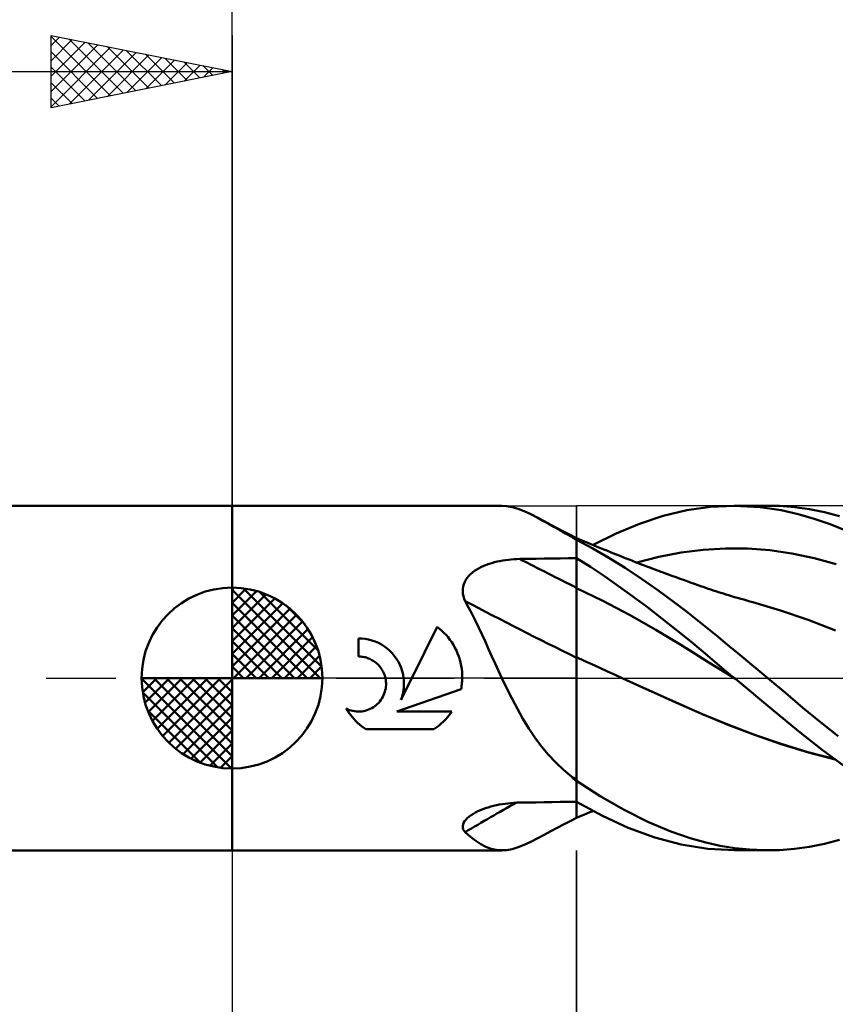
# Model space of a CAD drawing. Units: millimetres. Extents: x -49 to 82, y -39 to 42.
# Drawn here: x -6 to 17, y -9 to 18 of the extents above; entities that cross this region are included whole.
import ezdxf

# ---------------------------------------------------------------- set-up
doc = ezdxf.new("R2010")
doc.units = ezdxf.units.MM
doc.header["$LTSCALE"] = 4.8
doc.linetypes.add('LONGDASH_DASH', pattern=[0.85, 0.4, -0.2, 0.05, -0.2])
for name, color, linetype in [('1', 4, 'CONTINUOUS'), ('2', 7, 'CONTINUOUS'), ('4', 2, 'LONGDASH_DASH'), ('CUT', 1, 'CONTINUOUS'), ('NOCUT', 7, 'CONTINUOUS'), ('SK1', 4, 'CONTINUOUS'), ('SK2', 7, 'CONTINUOUS'), ('SK4', 2, 'LONGDASH_DASH')]:
    doc.layers.add(name, color=color, linetype=linetype)

msp = doc.modelspace()

# ---------------------------------------------------------------- linework, layer by layer
at = {"layer": '1', "color": 4, "linetype": 'CONTINUOUS', "lineweight": 50}
for p, q in [((0, 4.762), (7.462, 4.762)), ((0, -4.763), (0, 4.762)), ((7.594, 4.754), (7.443, 4.762)), ((7.75, 4.726), (7.594, 4.754)), ((7.912, 4.677), (7.75, 4.726)), ((8.082, 4.61), (7.912, 4.677)), ((11.922, 4.479), (12.577, 4.636)), ((12.577, 4.636), (13.229, 4.731)), ((13.229, 4.731), (13.892, 4.762)), ((13.883, 4.762), (14.812, 4.762)), ((14.598, 4.726), (13.892, 4.762)), ((15.187, 4.639), (14.598, 4.726)), ((15.133, 4.755), (14.709, 4.762)), ((15.548, 4.722), (15.133, 4.755)), ((15.654, 4.532), (15.187, 4.639)), ((15.962, 4.664), (15.548, 4.722)), ((16.379, 4.58), (15.962, 4.664)), ((8.263, 4.526), (8.082, 4.61)), ((8.456, 4.426), (8.263, 4.526)), ((8.597, 4.349), (8.456, 4.426)), ((8.633, 4.331), (8.456, 4.426)), ((11.265, 4.265), (11.922, 4.479)), ((16.096, 4.404), (15.654, 4.532)), ((16.536, 4.252), (16.096, 4.404)), ((16.797, 4.473), (16.379, 4.58)), ((8.743, 4.267), (8.597, 4.349)), ((8.811, 4.237), (8.633, 4.331)), ((8.895, 4.181), (8.743, 4.267)), ((8.989, 4.143), (8.811, 4.237)), ((9.053, 4.092), (8.895, 4.181)), ((9.167, 4.049), (8.989, 4.143)), ((9.219, 3.998), (9.053, 4.092)), ((10.617, 3.996), (11.265, 4.265)), ((16.945, 4.088), (16.536, 4.252)), ((9.346, 3.957), (9.167, 4.049)), ((9.391, 3.902), (9.219, 3.998)), ((9.525, 3.864), (9.346, 3.957)), ((9.409, 3.889), (9.391, 3.902)), ((9.427, 3.876), (9.409, 3.889)), ((9.446, 3.863), (9.427, 3.876)), ((9.465, 3.85), (9.446, 3.863)), ((9.485, 3.837), (9.465, 3.85)), ((9.505, 3.824), (9.485, 3.837)), ((9.525, 3.812), (9.505, 3.824)), ((9.525, -3.864), (9.525, 3.864)), ((9.591, 3.835), (9.525, 3.861)), ((9.976, 3.584), (9.525, 3.822)), ((9.657, 3.808), (9.591, 3.835)), ((9.981, 3.677), (10.617, 3.996)), ((9.745, 3.772), (9.657, 3.808)), ((9.834, 3.736), (9.745, 3.772)), ((9.922, 3.701), (9.834, 3.736)), ((10.011, 3.664), (9.922, 3.701)), ((10.422, 3.323), (9.976, 3.584)), ((10.099, 3.628), (10.011, 3.664)), ((10.188, 3.592), (10.099, 3.628)), ((10.276, 3.556), (10.188, 3.592)), ((10.365, 3.52), (10.276, 3.556)), ((12.414, 3.466), (13.027, 3.545)), ((13.027, 3.545), (13.64, 3.582)), ((14.253, 3.577), (13.64, 3.582)), ((14.867, 3.531), (14.253, 3.577)), ((7.562, 3.259), (7.641, 3.269)), ((7.641, 3.269), (7.719, 3.278)), ((7.719, 3.278), (7.799, 3.284)), ((7.799, 3.284), (7.878, 3.288)), ((7.878, 3.288), (7.957, 3.29)), ((7.957, 3.29), (8.181, 3.294)), ((8.181, 3.294), (8.405, 3.298)), ((8.405, 3.298), (8.629, 3.301)), ((8.629, 3.301), (8.853, 3.304)), ((8.853, 3.304), (9.077, 3.308)), ((9.077, 3.308), (9.301, 3.311)), ((9.301, 3.311), (9.525, 3.314)), ((9.914, 3.07), (9.525, 3.312)), ((10.482, 3.472), (10.365, 3.52)), ((10.872, 3.041), (10.422, 3.323)), ((10.599, 3.424), (10.482, 3.472)), ((10.675, 3.394), (10.599, 3.424)), ((10.751, 3.364), (10.675, 3.394)), ((10.826, 3.333), (10.751, 3.364)), ((10.902, 3.303), (10.826, 3.333)), ((10.978, 3.274), (10.902, 3.303)), ((11.054, 3.244), (10.978, 3.274)), ((11.188, 3.191), (11.801, 3.348)), ((11.801, 3.348), (12.414, 3.466)), ((15.48, 3.442), (14.867, 3.531)), ((16.093, 3.313), (15.48, 3.442)), ((16.706, 3.148), (16.093, 3.313)), ((6.707, 2.96), (6.768, 3)), ((6.768, 3), (6.831, 3.036)), ((6.831, 3.036), (6.898, 3.07)), ((6.898, 3.07), (6.966, 3.101)), ((6.966, 3.101), (7.036, 3.129)), ((7.036, 3.129), (7.108, 3.154)), ((7.108, 3.154), (7.181, 3.177)), ((7.181, 3.177), (7.255, 3.198)), ((7.255, 3.198), (7.331, 3.217)), ((7.331, 3.217), (7.407, 3.233)), ((7.407, 3.233), (7.484, 3.247)), ((7.484, 3.247), (7.562, 3.259)), ((10.302, 2.812), (9.914, 3.07)), ((11.326, 2.74), (10.872, 3.041)), ((11.129, 3.214), (11.054, 3.244)), ((11.205, 3.185), (11.129, 3.214)), ((11.292, 3.151), (11.205, 3.185)), ((11.379, 3.118), (11.292, 3.151)), ((11.465, 3.085), (11.379, 3.118)), ((11.552, 3.052), (11.465, 3.085)), ((11.614, 3.028), (11.552, 3.052)), ((11.675, 3.005), (11.614, 3.028)), ((11.737, 2.982), (11.675, 3.005)), ((6.465, 2.713), (6.503, 2.769)), ((6.503, 2.769), (6.547, 2.822)), ((6.547, 2.822), (6.596, 2.871)), ((6.596, 2.871), (6.649, 2.917)), ((6.649, 2.917), (6.707, 2.96)), ((10.69, 2.54), (10.302, 2.812)), ((11.777, 2.425), (11.326, 2.74)), ((11.799, 2.959), (11.737, 2.982)), ((11.86, 2.936), (11.799, 2.959)), ((11.922, 2.913), (11.86, 2.936)), ((11.984, 2.89), (11.922, 2.913)), ((12.045, 2.867), (11.984, 2.89)), ((12.161, 2.825), (12.045, 2.867)), ((12.276, 2.783), (12.161, 2.825)), ((12.391, 2.741), (12.276, 2.783)), ((12.506, 2.7), (12.391, 2.741)), ((6.38, 2.395), (6.382, 2.463)), ((6.382, 2.463), (6.392, 2.528)), ((6.392, 2.528), (6.409, 2.592)), ((6.409, 2.592), (6.434, 2.654)), ((6.434, 2.654), (6.465, 2.713)), ((10.257, 2.134), (9.525, 2.488)), ((11.083, 2.254), (10.69, 2.54)), ((12.601, 2.666), (12.506, 2.7)), ((12.696, 2.632), (12.601, 2.666)), ((12.791, 2.599), (12.696, 2.632)), ((12.885, 2.565), (12.791, 2.599)), ((12.956, 2.541), (12.885, 2.565)), ((13.026, 2.517), (12.956, 2.541)), ((13.096, 2.493), (13.026, 2.517)), ((13.166, 2.469), (13.096, 2.493)), ((13.237, 2.446), (13.166, 2.469)), ((6.385, 2.328), (6.38, 2.395)), ((6.398, 2.26), (6.385, 2.328)), ((6.417, 2.193), (6.398, 2.26)), ((6.443, 2.127), (6.417, 2.193)), ((11.483, 1.955), (11.083, 2.254)), ((12.195, 2.119), (11.777, 2.425)), ((13.307, 2.423), (13.237, 2.446)), ((13.377, 2.4), (13.307, 2.423)), ((13.448, 2.377), (13.377, 2.4)), ((13.517, 2.355), (13.448, 2.377)), ((13.587, 2.333), (13.517, 2.355)), ((13.656, 2.312), (13.587, 2.333)), ((13.726, 2.29), (13.656, 2.312)), ((13.81, 2.265), (13.726, 2.29)), ((13.895, 2.239), (13.81, 2.265)), ((13.98, 2.214), (13.895, 2.239)), ((14.065, 2.19), (13.98, 2.214)), ((14.149, 2.166), (14.065, 2.19)), ((6.541, 1.948), (6.443, 2.127)), ((6.636, 1.764), (6.541, 1.948)), ((10.989, 1.743), (10.257, 2.134)), ((11.884, 1.647), (11.483, 1.955)), ((12.565, 1.835), (12.195, 2.119)), ((14.234, 2.142), (14.149, 2.166)), ((14.319, 2.118), (14.234, 2.142)), ((14.404, 2.095), (14.319, 2.118)), ((15.165, 1.869), (14.404, 2.095)), ((6.73, 1.577), (6.636, 1.764)), ((11.72, 1.329), (10.989, 1.743)), ((12.283, 1.331), (11.884, 1.647)), ((12.886, 1.582), (12.565, 1.835)), ((15.926, 1.606), (15.165, 1.869)), ((4.97, 0), (5.668, 1.415)), ((5.735, 1.362), (5.668, 1.415)), ((5.799, 1.307), (5.735, 1.362)), ((6.823, 1.387), (6.73, 1.577)), ((6.914, 1.193), (6.823, 1.387)), ((13.163, 1.358), (12.886, 1.582)), ((16.687, 1.318), (15.926, 1.606)), ((3.586, 1.093), (3.493, 1.095)), ((3.493, 0.595), (3.493, 1.095)), ((3.68, 1.083), (3.586, 1.093)), ((5.86, 1.25), (5.799, 1.307)), ((5.917, 1.19), (5.86, 1.25)), ((5.972, 1.126), (5.917, 1.19)), ((6.025, 1.059), (5.972, 1.126)), ((7.006, 0.997), (6.914, 1.193)), ((12.452, 0.892), (11.72, 1.329)), ((12.681, 1.006), (12.283, 1.331)), ((13.437, 1.135), (13.163, 1.358)), ((13.711, 0.911), (13.437, 1.135)), ((3.775, 1.065), (3.68, 1.083)), ((3.868, 1.041), (3.775, 1.065)), ((3.96, 1.009), (3.868, 1.041)), ((4.049, 0.97), (3.96, 1.009)), ((4.135, 0.924), (4.049, 0.97)), ((4.216, 0.872), (4.135, 0.924)), ((4.292, 0.815), (4.216, 0.872)), ((6.075, 0.988), (6.025, 1.059)), ((6.121, 0.915), (6.075, 0.988)), ((6.164, 0.838), (6.121, 0.915)), ((6.204, 0.76), (6.164, 0.838)), ((7.096, 0.798), (7.006, 0.997)), ((13.184, 0.433), (12.452, 0.892)), ((13.078, 0.674), (12.681, 1.006)), ((13.987, 0.685), (13.711, 0.911)), ((3.524, 0.595), (3.493, 0.595)), ((3.556, 0.593), (3.524, 0.595)), ((3.588, 0.59), (3.556, 0.593)), ((3.62, 0.585), (3.588, 0.59)), ((3.652, 0.579), (3.62, 0.585)), ((3.684, 0.572), (3.652, 0.579)), ((3.716, 0.563), (3.684, 0.572)), ((3.747, 0.553), (3.716, 0.563)), ((3.778, 0.542), (3.747, 0.553)), ((4.362, 0.754), (4.292, 0.815)), ((4.427, 0.688), (4.362, 0.754)), ((4.487, 0.617), (4.427, 0.688)), ((4.543, 0.539), (4.487, 0.617)), ((6.239, 0.679), (6.204, 0.76)), ((6.27, 0.596), (6.239, 0.679)), ((6.297, 0.512), (6.27, 0.596)), ((7.187, 0.599), (7.096, 0.798)), ((7.278, 0.399), (7.187, 0.599)), ((9.739, 0.478), (9.525, 0.574)), ((13.478, 0.338), (13.078, 0.674)), ((14.262, 0.458), (13.987, 0.685)), ((3.809, 0.529), (3.778, 0.542)), ((3.838, 0.515), (3.809, 0.529)), ((3.87, 0.498), (3.838, 0.515)), ((3.901, 0.479), (3.87, 0.498)), ((3.931, 0.46), (3.901, 0.479)), ((3.959, 0.439), (3.931, 0.46)), ((3.987, 0.417), (3.959, 0.439)), ((4.013, 0.394), (3.987, 0.417)), ((4.038, 0.37), (4.013, 0.394)), ((4.061, 0.346), (4.038, 0.37)), ((4.084, 0.319), (4.061, 0.346)), ((4.106, 0.292), (4.084, 0.319)), ((4.126, 0.263), (4.106, 0.292)), ((4.594, 0.457), (4.543, 0.539)), ((4.638, 0.371), (4.594, 0.457)), ((4.676, 0.281), (4.638, 0.371)), ((4.706, 0.189), (4.676, 0.281)), ((6.319, 0.427), (6.297, 0.512)), ((6.337, 0.341), (6.319, 0.427)), ((6.351, 0.255), (6.337, 0.341)), ((7.369, 0.2), (7.278, 0.399)), ((9.953, 0.381), (9.739, 0.478)), ((10.166, 0.282), (9.953, 0.381)), ((10.38, 0.183), (10.166, 0.282)), ((13.916, -0.027), (13.184, 0.433)), ((13.883, 0), (13.478, 0.338)), ((14.538, 0.229), (14.262, 0.458)), ((4.146, 0.233), (4.126, 0.263)), ((4.164, 0.202), (4.146, 0.233)), ((4.181, 0.17), (4.164, 0.202)), ((4.196, 0.137), (4.181, 0.17)), ((4.21, 0.103), (4.196, 0.137)), ((4.221, 0.069), (4.21, 0.103)), ((4.232, 0.035), (4.221, 0.069)), ((4.24, 0), (4.232, 0.035)), ((4.671, -0.607), (4.97, 0)), ((4.729, 0.094), (4.706, 0.189)), ((4.745, 0), (4.729, 0.094)), ((6.36, 0.17), (6.351, 0.255)), ((6.365, 0.084), (6.36, 0.17)), ((6.364, -0.043), (6.365, 0)), ((6.365, 0), (6.365, 0.084)), ((7.462, 0), (7.369, 0.2)), ((10.594, 0.084), (10.38, 0.183)), ((10.807, -0.015), (10.594, 0.084)), ((13.888, -0.005), (13.883, 0)), ((14.813, 0), (14.538, 0.229)), ((15.303, -0.413), (14.813, 0)), ((4.249, -0.049), (4.24, 0)), ((4.256, -0.097), (4.249, -0.049)), ((4.249, -0.289), (4.255, -0.24)), ((4.255, -0.24), (4.258, -0.192)), ((4.258, -0.145), (4.256, -0.097)), ((4.258, -0.192), (4.258, -0.145)), ((4.751, -0.056), (4.745, 0)), ((4.749, -0.276), (4.753, -0.22)), ((4.754, -0.111), (4.751, -0.056)), ((4.753, -0.22), (4.755, -0.166)), ((4.755, -0.166), (4.754, -0.111)), ((6.332, -0.307), (6.341, -0.263)), ((6.341, -0.263), (6.348, -0.219)), ((6.348, -0.219), (6.353, -0.175)), ((6.353, -0.175), (6.358, -0.131)), ((6.358, -0.131), (6.362, -0.087)), ((6.362, -0.087), (6.364, -0.043)), ((7.6, -0.289), (7.462, 0)), ((11.541, -0.349), (10.807, -0.015)), ((11.534, -0.345), (10.807, -0.015)), ((13.894, -0.009), (13.888, -0.005)), ((13.899, -0.014), (13.894, -0.009)), ((13.905, -0.018), (13.899, -0.014)), ((13.91, -0.023), (13.905, -0.018)), ((13.916, -0.027), (13.91, -0.023)), ((14.921, -0.86), (13.916, -0.027)), ((4.145, -0.566), (4.17, -0.523)), ((4.17, -0.523), (4.192, -0.478)), ((4.192, -0.478), (4.211, -0.432)), ((4.211, -0.432), (4.226, -0.385)), ((4.226, -0.385), (4.239, -0.337)), ((4.239, -0.337), (4.249, -0.289)), ((4.554, -0.925), (6.332, -0.307)), ((4.691, -0.553), (4.707, -0.498)), ((4.707, -0.498), (4.722, -0.443)), ((4.722, -0.443), (4.733, -0.387)), ((4.733, -0.387), (4.742, -0.331)), ((4.742, -0.331), (4.749, -0.276)), ((7.742, -0.575), (7.6, -0.289)), ((12.26, -0.669), (11.534, -0.345)), ((12.274, -0.677), (11.541, -0.349)), ((15.785, -0.82), (15.303, -0.413)), ((3.867, -0.831), (3.91, -0.805)), ((3.91, -0.805), (3.95, -0.777)), ((3.95, -0.777), (3.988, -0.747)), ((3.988, -0.747), (4.024, -0.716)), ((4.024, -0.716), (4.057, -0.682)), ((4.057, -0.682), (4.088, -0.646)), ((4.088, -0.646), (4.118, -0.607)), ((4.118, -0.607), (4.145, -0.566)), ((4.671, -0.607), (4.691, -0.553)), ((7.889, -0.855), (7.742, -0.575)), ((12.983, -0.986), (12.26, -0.669)), ((13.007, -0.998), (12.274, -0.677)), ((3.197, -0.909), (3.158, -0.846)), ((3.203, -0.867), (3.158, -0.846)), ((3.238, -0.97), (3.197, -0.909)), ((3.25, -0.885), (3.203, -0.867)), ((3.281, -1.028), (3.238, -0.97)), ((3.297, -0.899), (3.25, -0.885)), ((3.327, -1.084), (3.281, -1.028)), ((3.345, -0.911), (3.297, -0.899)), ((3.374, -1.138), (3.327, -1.084)), ((3.394, -0.919), (3.345, -0.911)), ((3.442, -0.924), (3.394, -0.919)), ((3.49, -0.926), (3.442, -0.924)), ((3.49, -0.926), (3.537, -0.925)), ((3.537, -0.925), (3.585, -0.921)), ((3.585, -0.921), (3.634, -0.914)), ((3.634, -0.914), (3.682, -0.904)), ((3.682, -0.904), (3.73, -0.89)), ((3.73, -0.89), (3.777, -0.873)), ((3.777, -0.873), (3.823, -0.854)), ((3.823, -0.854), (3.867, -0.831)), ((4.554, -0.925), (6.077, -0.925)), ((5.919, -1.127), (5.961, -1.079)), ((5.961, -1.079), (6.001, -1.03)), ((6.001, -1.03), (6.04, -0.978)), ((6.04, -0.978), (6.077, -0.925)), ((8.042, -1.128), (7.889, -0.855)), ((13.713, -1.288), (12.983, -0.986)), ((13.74, -1.301), (13.007, -0.998)), ((15.66, -1.467), (14.921, -0.86)), ((16.271, -1.217), (15.785, -0.82)), ((3.423, -1.189), (3.374, -1.138)), ((3.474, -1.238), (3.423, -1.189)), ((3.527, -1.285), (3.474, -1.238)), ((3.583, -1.33), (3.527, -1.285)), ((3.642, -1.374), (3.583, -1.33)), ((5.635, -1.379), (5.687, -1.34)), ((5.687, -1.34), (5.738, -1.301)), ((5.738, -1.301), (5.786, -1.259)), ((5.786, -1.259), (5.832, -1.217)), ((5.832, -1.217), (5.876, -1.173)), ((5.876, -1.173), (5.919, -1.127)), ((8.204, -1.392), (8.042, -1.128)), ((14.448, -1.567), (13.713, -1.288)), ((14.473, -1.579), (13.74, -1.301)), ((16.758, -1.604), (16.271, -1.217)), ((3.703, -1.415), (3.642, -1.374)), ((3.703, -1.415), (5.581, -1.415)), ((5.581, -1.415), (5.635, -1.379)), ((8.375, -1.647), (8.204, -1.392)), ((15.18, -1.821), (14.448, -1.567)), ((15.207, -1.833), (14.473, -1.579)), ((16.319, -1.983), (15.66, -1.467)), ((8.557, -1.892), (8.375, -1.647)), ((8.749, -2.122), (8.557, -1.892)), ((15.918, -2.049), (15.18, -1.821)), ((15.94, -2.059), (15.207, -1.833)), ((8.951, -2.338), (8.749, -2.122)), ((16.673, -2.243), (15.918, -2.049)), ((16.673, -2.248), (15.94, -2.059)), ((16.943, -2.442), (16.319, -1.983)), ((9.165, -2.54), (8.951, -2.338)), ((9.391, -2.73), (9.165, -2.54)), ((9.409, -2.749), (9.391, -2.73)), ((9.427, -2.767), (9.409, -2.749)), ((9.446, -2.785), (9.427, -2.767)), ((9.465, -2.803), (9.446, -2.785)), ((9.485, -2.821), (9.465, -2.803)), ((9.505, -2.838), (9.485, -2.821)), ((9.525, -2.855), (9.505, -2.838)), ((10.183, -3.266), (9.525, -2.841)), ((7.156, -3.554), (7.233, -3.534)), ((7.233, -3.534), (7.311, -3.516)), ((7.311, -3.516), (7.389, -3.5)), ((7.389, -3.5), (7.469, -3.486)), ((7.469, -3.486), (7.549, -3.474)), ((7.549, -3.474), (7.63, -3.464)), ((7.63, -3.464), (7.711, -3.456)), ((7.711, -3.456), (7.793, -3.45)), ((7.793, -3.45), (7.875, -3.445)), ((7.875, -3.445), (7.957, -3.443)), ((7.957, -3.443), (8.181, -3.44)), ((8.181, -3.44), (8.405, -3.436)), ((8.405, -3.436), (8.629, -3.433)), ((8.629, -3.433), (8.853, -3.43)), ((8.853, -3.43), (9.077, -3.426)), ((9.077, -3.426), (9.301, -3.423)), ((9.301, -3.423), (9.525, -3.42)), ((10.239, -3.812), (9.525, -3.422)), ((10.838, -3.647), (10.183, -3.266)), ((6.556, -3.829), (6.612, -3.789)), ((6.612, -3.789), (6.673, -3.75)), ((6.673, -3.75), (6.734, -3.716)), ((6.734, -3.716), (6.799, -3.684)), ((6.799, -3.684), (6.866, -3.654)), ((6.866, -3.654), (6.936, -3.626)), ((6.936, -3.626), (7.007, -3.6)), ((7.007, -3.6), (7.081, -3.576)), ((7.081, -3.576), (7.156, -3.554)), ((9.649, -3.811), (9.729, -3.779)), ((9.729, -3.779), (9.813, -3.745)), ((9.813, -3.745), (9.897, -3.711)), ((9.897, -3.711), (9.981, -3.677)), ((11.501, -3.977), (10.838, -3.647)), ((6.38, -4.097), (6.387, -4.052)), ((6.387, -4.052), (6.403, -4.007)), ((6.403, -4.007), (6.429, -3.961)), ((6.429, -3.961), (6.464, -3.916)), ((6.464, -3.916), (6.506, -3.872)), ((6.506, -3.872), (6.556, -3.829)), ((8.989, -4.143), (9.167, -4.049)), ((9.167, -4.049), (9.346, -3.957)), ((9.346, -3.957), (9.525, -3.864)), ((9.525, -3.861), (9.587, -3.836)), ((9.587, -3.836), (9.649, -3.811)), ((10.954, -4.143), (10.239, -3.812)), ((12.135, -4.242), (11.501, -3.977)), ((6.383, -4.141), (6.38, -4.097)), ((6.394, -4.183), (6.383, -4.141)), ((6.415, -4.223), (6.394, -4.183)), ((6.443, -4.261), (6.415, -4.223)), ((6.593, -4.389), (6.443, -4.261)), ((8.456, -4.426), (8.633, -4.331)), ((8.633, -4.331), (8.811, -4.237)), ((8.811, -4.237), (8.989, -4.143)), ((11.688, -4.41), (10.954, -4.143)), ((12.67, -4.428), (12.135, -4.242)), ((6.738, -4.499), (6.593, -4.389)), ((6.88, -4.591), (6.738, -4.499)), ((7.021, -4.664), (6.88, -4.591)), ((7.912, -4.677), (8.082, -4.61)), ((8.082, -4.61), (8.263, -4.526)), ((8.263, -4.526), (8.456, -4.426)), ((12.422, -4.604), (11.688, -4.41)), ((13.152, -4.723), (12.422, -4.604)), ((13.101, -4.549), (12.67, -4.428)), ((13.501, -4.638), (13.101, -4.549)), ((15.962, -4.664), (16.379, -4.58)), ((16.379, -4.58), (16.797, -4.473)), ((0, -4.763), (7.462, -4.763)), ((7.161, -4.717), (7.021, -4.664)), ((7.301, -4.75), (7.161, -4.717)), ((7.443, -4.762), (7.301, -4.75)), ((7.443, -4.762), (7.594, -4.754)), ((7.594, -4.754), (7.75, -4.726)), ((7.75, -4.726), (7.912, -4.677)), ((13.892, -4.762), (13.152, -4.723)), ((13.903, -4.702), (13.501, -4.638)), ((14.812, -4.762), (13.883, -4.762)), ((14.306, -4.744), (13.903, -4.702)), ((14.709, -4.762), (14.306, -4.744)), ((14.709, -4.762), (15.133, -4.755)), ((15.133, -4.755), (15.548, -4.722)), ((15.548, -4.722), (15.962, -4.664))]:
    msp.add_line(p, q, dxfattribs=at)
for centre, major_axis, ratio, start_param, end_param in [((51.033, 70.774), (65.251, 46.578), 0.89726, 3.575382, 3.577424), ((52.366, 16.812), (-77.161, 22.059), 0.359343, 1.063586, 1.088028), ((51.924, 15.263), (-77.521, 22.162), 0.359343, 1.049985, 1.09789), ((51.033, 12.147), (-77.082, 22.036), 0.359343, 1.105824, 1.107866), ((51.924, -69.526), (-65.622, 46.844), 0.89726, 5.883039, 5.905235)]:
    msp.add_ellipse(centre, major_axis=major_axis, ratio=ratio, start_param=start_param, end_param=end_param, dxfattribs=at)
at = {"layer": '2', "color": 7, "linetype": 'CONTINUOUS', "lineweight": 25}
for p, q in [((0, 0), (0, 27.762)), ((0, -4.763), (0, -17.762)), ((9.525, -17.762), (9.525, -4.763)), ((9.525, -4.763), (9.525, -27.762))]:
    msp.add_line(p, q, dxfattribs=at)
at = {"layer": '4', "color": 2, "linetype": 'LONGDASH_DASH', "lineweight": 25}
msp.add_line((0, 0), (31.725, 0), dxfattribs=at)
at = {"layer": 'CUT', "color": 1, "linetype": 'CONTINUOUS', "lineweight": 25}
for p, q in [((30.201, 4.762), (9.525, 4.762)), ((9.525, 4.762), (9.525, 4.757)), ((9.525, 4.757), (9.525, 0)), ((9.525, 0), (31.725, 0))]:
    msp.add_line(p, q, dxfattribs=at)
at = {"layer": 'NOCUT', "color": 7, "linetype": 'CONTINUOUS', "lineweight": 25}
for p, q in [((0, 0), (0, 4.762)), ((0, 4.762), (9.525, 4.762)), ((9.525, 4.757), (9.525, 4.762)), ((9.525, 0), (9.525, 4.757)), ((9.525, 0), (0, 0))]:
    msp.add_line(p, q, dxfattribs=at)
at = {"layer": 'SK1', "color": 4, "linetype": 'CONTINUOUS', "lineweight": 50}
for p, q in [((0, 4.762), (-30.981, 4.762)), ((0, 0), (0, 2.5)), ((0, 2.435), (0.063, 2.498)), ((0, 2.081), (0.387, 2.469)), ((0.308, 2.481), (2.481, 0.308)), ((0, 2.435), (2.435, 0)), ((0, 1.728), (0.677, 2.405)), ((0, 1.374), (0.941, 2.315)), ((0, 1.021), (1.182, 2.202)), ((0.761, 2.381), (2.381, 0.761)), ((0, 2.081), (2.081, 0)), ((0, 0.667), (1.401, 2.069)), ((0, 0.314), (1.604, 1.917)), ((1.486, 2.01), (2.01, 1.486)), ((0, 1.728), (1.728, 0)), ((0.04, 0), (1.787, 1.747)), ((0, 1.374), (1.374, 0)), ((0.393, 0), (1.953, 1.559)), ((0.747, 0), (2.101, 1.354)), ((1.101, 0), (2.229, 1.129)), ((0, 1.021), (1.021, 0)), ((1.454, 0), (2.338, 0.884)), ((0, 0.667), (0.667, 0)), ((1.808, 0), (2.423, 0.615)), ((0, 0.314), (0.314, 0)), ((2.161, 0), (2.479, 0.318)), ((0, 0), (-2.5, 0)), ((-2.498, -0.063), (-2.435, 0)), ((-2.469, -0.387), (-2.081, 0)), ((-2.405, -0.677), (-1.728, 0)), ((-2.315, -0.941), (-1.374, 0)), ((-2.202, -1.182), (-1.021, 0)), ((-2.161, 0), (0, -2.161)), ((-2.069, -1.401), (-0.667, 0)), ((-1.917, -1.604), (-0.314, 0)), ((-1.808, 0), (0, -1.808)), ((-1.454, 0), (0, -1.454)), ((-1.101, 0), (0, -1.101)), ((-0.747, 0), (0, -0.747)), ((-0.393, 0), (0, -0.393)), ((-0.04, 0), (0, -0.04)), ((0, 0), (2.5, 0)), ((0, -2.5), (0, 0)), ((-2.5, -0.015), (-0.015, -2.5)), ((-1.747, -1.787), (0, -0.04)), ((-2.466, -0.402), (-0.402, -2.466)), ((-1.559, -1.953), (0, -0.393)), ((-1.354, -2.101), (0, -0.747)), ((-2.337, -0.884), (-0.884, -2.337)), ((-1.129, -2.229), (0, -1.101)), ((-0.884, -2.338), (0, -1.454)), ((-0.615, -2.423), (0, -1.808)), ((-0.318, -2.479), (0, -2.161)), ((-30.981, -4.763), (0, -4.763))]:
    msp.add_line(p, q, dxfattribs=at)
for start, end in [(90, 180), (0, 90), (180, 270), (270, 0)]:
    msp.add_arc((0, 0), 2.5, start, end, dxfattribs=at)
at = {"layer": 'SK2', "color": 7, "linetype": 'CONTINUOUS', "lineweight": 25}
for p, q in [((-5, 15.762), (-5, 17.762)), ((-5, 17.762), (0, 16.762)), ((-5, 17.728), (-3.362, 16.09)), ((-5, 17.486), (-4.77, 17.716)), ((0, 17.762), (0, 4.762)), ((-5, 17.062), (-4.416, 17.646)), ((-5, 16.637), (-4.062, 17.575)), ((-5, 16.213), (-3.709, 17.504)), ((-5, 15.789), (-3.355, 17.434)), ((-4.513, 17.665), (-3.009, 16.161)), ((-3.983, 17.559), (-2.655, 16.231)), ((-3.452, 17.453), (-2.301, 16.302)), ((-5, 17.304), (-3.716, 16.019)), ((-4.503, 15.862), (-3.002, 17.363)), ((-3.972, 15.968), (-2.648, 17.292)), ((-3.442, 16.074), (-2.295, 17.221)), ((-2.922, 17.347), (-1.948, 16.373)), ((-2.912, 16.18), (-1.941, 17.151)), ((-2.392, 17.241), (-1.594, 16.444)), ((-5, 16.879), (-4.069, 15.949)), ((-2.381, 16.286), (-1.588, 17.08)), ((-1.861, 17.135), (-1.241, 16.514)), ((-1.851, 16.392), (-1.234, 17.009)), ((-1.331, 17.029), (-0.887, 16.585)), ((-1.321, 16.498), (-0.88, 16.939)), ((-0.801, 16.923), (-0.534, 16.656)), ((-31.775, 16.762), (0, 16.762)), ((0, 16.762), (-5, 15.762)), ((-0.79, 16.604), (-0.527, 16.868)), ((-0.27, 16.817), (-0.18, 16.726)), ((-0.26, 16.71), (-0.173, 16.797)), ((-5, 16.455), (-4.423, 15.878)), ((-5, 16.031), (-4.776, 15.807))]:
    msp.add_line(p, q, dxfattribs=at)
at = {"layer": 'SK4', "color": 2, "linetype": 'LONGDASH_DASH', "lineweight": 25}
msp.add_line((-37.775, 0), (37.725, 0), dxfattribs=at)

doc.saveas('drawing.dxf')
